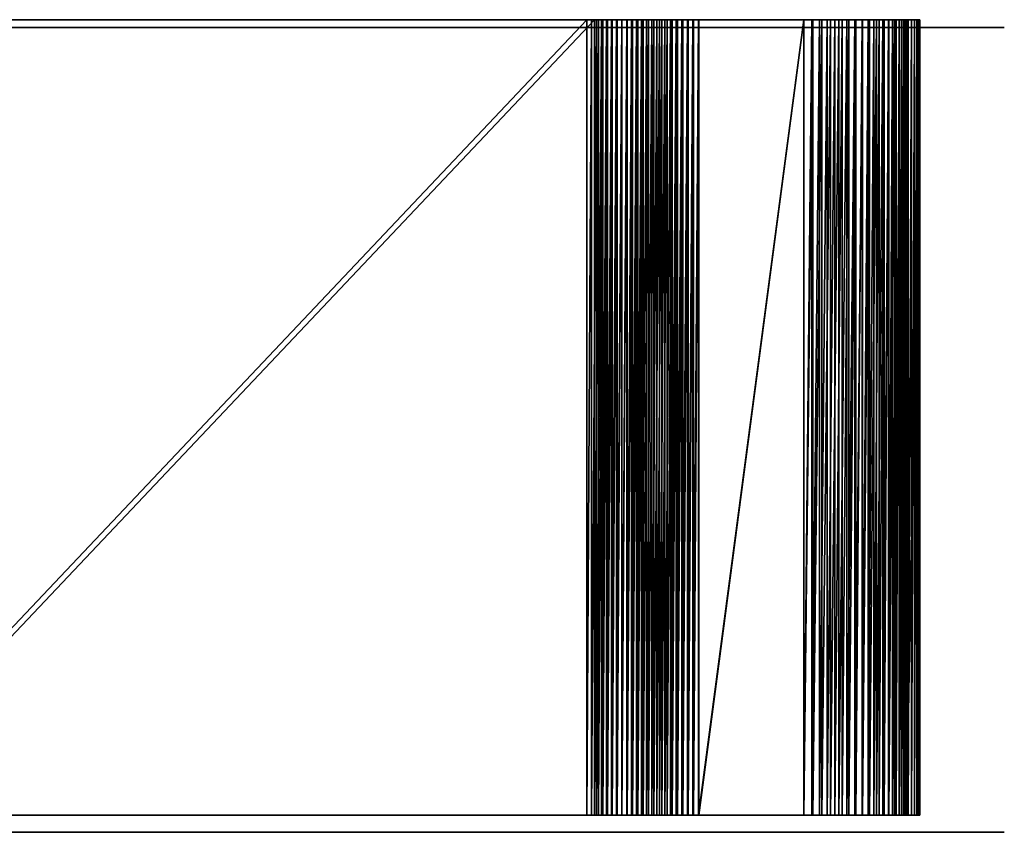
# Model space of a CAD drawing. Units: millimetres. Extents: x -8207 to 1985, y -666 to 583.
# Drawn here: x 1242 to 1985, y -334 to 279 of the extents above; entities that cross this region are included whole.
import ezdxf

# ---------------------------------------------------------------- set-up
doc = ezdxf.new("R2010")
doc.units = ezdxf.units.MM
doc.layers.get('0').update_dxf_attribs({"true_color": 0xdcdcdc})

# ---------------------------------------------------------------- blocks, each defined once
blk = doc.blocks.new('Line252')
at = {"color": 0}
blk.add_lwpolyline([(650.08, 395.72), (455.88, 395.72), (448.41, 395.56), (440.97, 395.09), (433.58, 394.32), (426.25, 393.23), (418.98, 391.85), (411.78, 390.16), (404.66, 388.18), (397.64, 385.91), (390.71, 383.34), (383.9, 380.49), (377.2, 377.36), (370.63, 373.95), (364.2, 370.26), (357.91, 366.29), (351.78, 362.06), (345.82, 357.56), (-228.1, -94.83), (-232.13, -97.87), (-236.26, -100.72), (-240.51, -103.4), (-244.85, -105.89), (-249.28, -108.2), (-253.8, -110.31), (-258.4, -112.23), (-263.08, -113.96), (-267.82, -115.5), (-272.62, -116.84), (-277.48, -117.97), (-282.39, -118.91), (-287.34, -119.64), (-292.33, -120.17), (-297.35, -120.48), (-302.39, -120.59), (-348.63, -120.59), (-351.49, -120.66), (-354.41, -120.86), (-357.38, -121.2), (-360.39, -121.67), (-363.46, -122.26), (-366.57, -122.98), (-372.91, -124.78), (-379.38, -127.04), (-385.96, -129.74), (-392.62, -132.86), (-399.34, -136.36), (-406.09, -140.23), (-412.85, -144.44), (-426.27, -153.8), (-439.4, -164.25), (-452.03, -175.59), (-463.95, -187.64), (-474.96, -200.21), (-484.85, -213.1), (-489.3, -219.61), (-493.4, -226.14), (-497.11, -232.65), (-500.42, -239.12), (-503.28, -245.53), (-505.68, -251.86), (-507.6, -258.09), (-508.36, -261.15), (-509, -264.18), (-509.49, -267.17), (-509.85, -270.11), (-510.07, -273.02), (-510.15, -275.87), (-510.15, -298.99), (-377.92, -275.26), (-377.92, -274.84), (-377.86, -272.73), (-377.7, -270.64), (-377.44, -268.58), (-377.08, -266.55), (-376.62, -264.56), (-376.06, -262.6), (-375.41, -260.69), (-374.67, -258.82), (-373.85, -256.99), (-372.94, -255.22), (-371.95, -253.49), (-370.87, -251.82), (-369.72, -250.2), (-368.5, -248.65), (-367.21, -247.15), (-365.84, -245.72), (-364.41, -244.36), (-362.91, -243.06), (-361.36, -241.84), (-359.74, -240.69), (-358.07, -239.62), (-356.35, -238.62), (-354.57, -237.71), (-352.75, -236.89), (-350.88, -236.15), (-348.96, -235.5), (-347.01, -234.95), (-345.02, -234.49), (-342.99, -234.12), (-340.93, -233.86), (-338.84, -233.7), (-336.72, -233.65), (-242.29, -233.65), (-237.25, -233.54), (-232.23, -233.22), (-227.25, -232.69), (-222.3, -231.95), (-217.4, -231.01), (-212.55, -229.86), (-207.75, -228.51), (-203.02, -226.96), (-198.36, -225.21), (-193.77, -223.27), (-189.26, -221.14), (-184.84, -218.81), (-180.52, -216.3), (-176.3, -213.6), (-172.18, -210.72), (-168.18, -207.65), (390.79, 239.52), (396.72, 244.06), (402.82, 248.34), (409.07, 252.33), (415.48, 256.06), (422.03, 259.5), (428.7, 262.66), (435.5, 265.54), (442.41, 268.13), (449.42, 270.42), (456.52, 272.42), (463.71, 274.12), (470.97, 275.52), (478.3, 276.62), (485.68, 277.4), (493.11, 277.88), (500.58, 278.03), (650.08, 278.03)], close=True, dxfattribs=at)

msp = doc.modelspace()

# ---------------------------------------------------------------- block references
at = {"color": 16, "true_color": 0x870606, "extrusion": (3.25841e-07, 1, 0), "rotation": 359.9999982924527}
for p in [(-1474.44, 281.91, 273.37), (-1474.44, 281.91, -333.54)]:
    msp.add_blockref('Line252', p, dxfattribs=at)

# ---------------------------------------------------------------- meshes
at = {"color": 18, "true_color": 0x000000}
mesh = msp.add_polyface(dxfattribs=at)
corners = [(1079.44, -320.74, 585.16), (1084.3, -320.74, 583.01), (1084.3, 279.26, 583.01), (1089.1, -320.74, 580.72), (1089.1, 279.26, 580.72), (1093.84, -320.74, 578.3), (1093.84, 279.26, 578.3), (1098.53, -320.74, 575.75), (1098.53, 279.26, 575.75), (1103.15, -320.74, 573.07), (1103.15, 279.26, 573.07), (1108.09, -320.74, 570.01), (1108.09, 279.26, 570.01), (1675.38, -320.74, 118.12), (1675.38, 279.26, 118.12), (1678.39, -320.74, 116.28), (1678.39, 279.26, 116.28), (1084.68, 279.26, 571.75), (1084.68, -320.74, 571.75), (1080.12, -320.74, 573.92), (1089.18, 279.26, 569.46), (1089.18, -320.74, 569.46), (1093.63, 279.26, 567.04), (1093.63, -320.74, 567.04), (1098.01, 279.26, 564.49), (1098.01, -320.74, 564.49), (1102.34, 279.26, 561.83), (1102.34, -320.74, 561.83), (1669.63, 279.26, 109.94), (1669.62, -320.74, 109.94), (1673.26, 279.26, 107.7), (1673.26, -320.74, 107.7), (1676.94, 279.26, 105.56), (1676.94, -320.74, 105.56), (1680.68, 279.26, 103.53), (1680.68, -320.74, 103.53), (1681.84, -320.74, 114.28)]
mesh.append_faces([[corners[k] for k in face] for face in [(0, 1, 2), (1, 3, 4), (3, 5, 6), (5, 7, 8), (7, 9, 10), (9, 11, 12), (11, 13, 14), (13, 15, 16), (17, 18, 19), (20, 21, 18), (22, 23, 21), (24, 25, 23), (26, 27, 25), (28, 29, 27), (30, 31, 29), (32, 33, 31), (34, 35, 33), (3, 1, 19), (19, 18, 3), (5, 3, 18), (18, 21, 5), (7, 5, 21), (21, 23, 7), (9, 7, 23), (23, 25, 9), (11, 9, 25), (25, 27, 11), (13, 11, 27), (27, 29, 13), (15, 13, 29), (29, 31, 15), (36, 15, 31), (31, 33, 36)]], dxfattribs={"vtx2": -1, "color": 18})
mesh = msp.add_polyface(dxfattribs=at)
corners = [(1079.44, -320.74, 585.16), (1084.3, 279.26, 583.01), (1079.44, 279.26, 585.16), (1084.3, -320.74, 583.01), (1089.1, 279.26, 580.72), (1089.1, -320.74, 580.72), (1093.84, 279.26, 578.3), (1093.84, -320.74, 578.3), (1098.53, 279.26, 575.75), (1098.53, -320.74, 575.75), (1103.15, 279.26, 573.07), (1103.15, -320.74, 573.07), (1108.09, 279.26, 570.01), (1108.09, -320.74, 570.01), (1675.38, 279.26, 118.12), (1675.38, -320.74, 118.12), (1678.39, 279.26, 116.28), (1080.12, 279.26, 573.92), (1084.68, 279.26, 571.75), (1080.12, -320.74, 573.92), (1089.18, 279.26, 569.46), (1084.68, -320.74, 571.75), (1093.63, 279.26, 567.04), (1089.18, -320.74, 569.46), (1098.01, 279.26, 564.49), (1093.63, -320.74, 567.04), (1102.34, 279.26, 561.83), (1098.01, -320.74, 564.49), (1669.63, 279.26, 109.94), (1102.34, -320.74, 561.83), (1673.26, 279.26, 107.7), (1669.62, -320.74, 109.94), (1676.94, 279.26, 105.56), (1673.26, -320.74, 107.7), (1680.68, 279.26, 103.53), (1676.94, -320.74, 105.56), (1681.84, 279.26, 114.28)]
mesh.append_faces([[corners[k] for k in face] for face in [(0, 1, 2), (3, 4, 1), (5, 6, 4), (7, 8, 6), (9, 10, 8), (11, 12, 10), (13, 14, 12), (15, 16, 14)]], dxfattribs={"vtx0": -1, "color": 18})
mesh.append_faces([[corners[k] for k in face] for face in [(17, 18, 19), (18, 20, 21), (20, 22, 23), (22, 24, 25), (24, 26, 27), (26, 28, 29), (28, 30, 31), (30, 32, 33), (32, 34, 35)]], dxfattribs={"vtx1": -1, "color": 18})
mesh.append_faces([[corners[k] for k in face] for face in [(2, 1, 17), (1, 4, 18), (18, 17, 1), (4, 6, 20), (20, 18, 4), (6, 8, 22), (22, 20, 6), (8, 10, 24), (24, 22, 8), (10, 12, 26), (26, 24, 10), (12, 14, 28), (28, 26, 12), (14, 16, 30), (30, 28, 14), (16, 36, 32), (32, 30, 16)]], dxfattribs={"vtx2": -1, "color": 18})
mesh = msp.add_polyface(dxfattribs=at)
corners = [(1678.39, -320.74, 116.28), (1681.84, -320.74, 114.28), (1681.84, 279.26, 114.28), (1685.34, -320.74, 112.38), (1685.34, 279.26, 112.38), (1688.88, -320.74, 110.57), (1688.88, 279.26, 110.57), (1692.47, -320.74, 108.86), (1692.47, 279.26, 108.86), (1696.09, -320.74, 107.25), (1696.09, 279.26, 107.25), (1699.76, -320.74, 105.74), (1699.76, 279.26, 105.74), (1703.46, -320.74, 104.33), (1703.46, 279.26, 104.33), (1707.2, -320.74, 103.03), (1707.2, 279.26, 103.03), (1710.97, -320.74, 101.82), (1710.97, 279.26, 101.82), (1684.46, 279.26, 101.6), (1684.46, -320.74, 101.6), (1680.68, -320.74, 103.53), (1688.29, 279.26, 99.78), (1688.29, -320.74, 99.78), (1692.16, 279.26, 98.06), (1692.16, -320.74, 98.06), (1696.08, 279.26, 96.45), (1696.08, -320.74, 96.45), (1700.03, 279.26, 94.94), (1700.03, -320.74, 94.94), (1704.02, 279.26, 93.54), (1704.02, -320.74, 93.54), (1708.05, 279.26, 92.25), (1708.05, -320.74, 92.25), (1712.11, 279.26, 91.07), (1712.11, -320.74, 91.07), (1676.94, -320.74, 105.56), (1714.77, -320.74, 100.71)]
mesh.append_faces([[corners[k] for k in face] for face in [(0, 1, 2), (1, 3, 4), (3, 5, 6), (5, 7, 8), (7, 9, 10), (9, 11, 12), (11, 13, 14), (13, 15, 16), (15, 17, 18), (19, 20, 21), (22, 23, 20), (24, 25, 23), (26, 27, 25), (28, 29, 27), (30, 31, 29), (32, 33, 31), (34, 35, 33), (3, 1, 36), (36, 21, 3), (5, 3, 21), (21, 20, 5), (7, 5, 20), (20, 23, 7), (9, 7, 23), (23, 25, 9), (11, 9, 25), (25, 27, 11), (13, 11, 27), (27, 29, 13), (15, 13, 29), (29, 31, 15), (17, 15, 31), (31, 33, 17), (37, 17, 33)]], dxfattribs={"vtx2": -1, "color": 18})
mesh = msp.add_polyface(dxfattribs=at)
corners = [(1678.39, -320.74, 116.28), (1681.84, 279.26, 114.28), (1678.39, 279.26, 116.28), (1681.84, -320.74, 114.28), (1685.34, 279.26, 112.38), (1685.34, -320.74, 112.38), (1688.88, 279.26, 110.57), (1688.88, -320.74, 110.57), (1692.47, 279.26, 108.86), (1692.47, -320.74, 108.86), (1696.09, 279.26, 107.25), (1696.09, -320.74, 107.25), (1699.76, 279.26, 105.74), (1699.76, -320.74, 105.74), (1703.46, 279.26, 104.33), (1703.46, -320.74, 104.33), (1707.2, 279.26, 103.03), (1707.2, -320.74, 103.03), (1710.97, 279.26, 101.82), (1680.68, 279.26, 103.53), (1684.46, 279.26, 101.6), (1680.68, -320.74, 103.53), (1688.29, 279.26, 99.78), (1684.46, -320.74, 101.6), (1692.16, 279.26, 98.06), (1688.29, -320.74, 99.78), (1696.08, 279.26, 96.45), (1692.16, -320.74, 98.06), (1700.03, 279.26, 94.94), (1696.08, -320.74, 96.45), (1704.02, 279.26, 93.54), (1700.03, -320.74, 94.94), (1708.05, 279.26, 92.25), (1704.02, -320.74, 93.54), (1712.11, 279.26, 91.07), (1708.05, -320.74, 92.25), (1676.94, 279.26, 105.56)]
mesh.append_faces([[corners[k] for k in face] for face in [(0, 1, 2), (3, 4, 1), (5, 6, 4), (7, 8, 6), (9, 10, 8), (11, 12, 10), (13, 14, 12), (15, 16, 14), (17, 18, 16)]], dxfattribs={"vtx0": -1, "color": 18})
mesh.append_faces([[corners[k] for k in face] for face in [(19, 20, 21), (20, 22, 23), (22, 24, 25), (24, 26, 27), (26, 28, 29), (28, 30, 31), (30, 32, 33), (32, 34, 35)]], dxfattribs={"vtx1": -1, "color": 18})
mesh.append_faces([[corners[k] for k in face] for face in [(1, 4, 19), (19, 36, 1), (4, 6, 20), (20, 19, 4), (6, 8, 22), (22, 20, 6), (8, 10, 24), (24, 22, 8), (10, 12, 26), (26, 24, 10), (12, 14, 28), (28, 26, 12), (14, 16, 30), (30, 28, 14), (16, 18, 32), (32, 30, 16), (34, 32, 18)]], dxfattribs={"vtx2": -1, "color": 18})
mesh = msp.add_polyface(dxfattribs=at)
corners = [(1710.97, -320.74, 101.82), (1714.77, -320.74, 100.71), (1714.77, 279.26, 100.71), (1718.6, -320.74, 99.71), (1718.6, 279.26, 99.71), (1722.46, -320.74, 98.81), (1722.46, 279.26, 98.81), (1726.34, -320.74, 98.01), (1726.34, 279.26, 98.01), (1730.25, -320.74, 97.32), (1730.25, 279.26, 97.32), (1734.17, -320.74, 96.73), (1734.17, 279.26, 96.73), (1738.11, -320.74, 96.25), (1738.11, 279.26, 96.25), (1742.07, -320.74, 95.87), (1742.07, 279.26, 95.87), (1746.05, -320.74, 95.6), (1746.05, 279.26, 95.6), (1750.03, -320.74, 95.44), (1750.03, 279.26, 95.44), (1754.09, -320.74, 95.39), (1754.09, 279.26, 95.39), (1833.47, -320.74, 95.39), (1833.47, 279.26, 95.39), (1840.11, -320.74, 95.12), (1840.11, 279.26, 95.12), (1846.82, -320.74, 94.34), (1846.82, 279.26, 94.34), (1853.36, -320.74, 93.07), (1853.36, 279.26, 93.07), (1859.73, -320.74, 91.32), (1859.73, 279.26, 91.32), (1865.89, -320.74, 89.11), (1865.89, 279.26, 89.11), (1716.2, 279.26, 90), (1716.2, -320.74, 90), (1712.11, -320.74, 91.07), (1720.32, 279.26, 89.04), (1720.32, -320.74, 89.04), (1724.46, 279.26, 88.19), (1724.46, -320.74, 88.19), (1728.63, 279.26, 87.45), (1728.63, -320.74, 87.45), (1732.82, 279.26, 86.82), (1732.82, -320.74, 86.82), (1737.03, 279.26, 86.31), (1737.03, -320.74, 86.31), (1741.26, 279.26, 85.91), (1741.26, -320.74, 85.91), (1745.5, 279.26, 85.62), (1745.5, -320.74, 85.62), (1749.76, 279.26, 85.44), (1749.76, -320.74, 85.44), (1754.03, 279.26, 85.39), (1754.03, -320.74, 85.39), (1833.28, 279.26, 85.39), (1833.28, -320.74, 85.39), (1839.34, 279.26, 85.15), (1839.34, -320.74, 85.15), (1845.28, 279.26, 84.46), (1845.28, -320.74, 84.46), (1851.08, 279.26, 83.33), (1851.08, -320.74, 83.33), (1856.71, 279.26, 81.78), (1856.71, -320.74, 81.78), (1862.17, 279.26, 79.83), (1862.16, -320.74, 79.83), (1867.42, 279.26, 77.48), (1867.42, -320.74, 77.48)]
mesh.append_faces([[corners[k] for k in face] for face in [(0, 1, 2), (1, 3, 4), (3, 5, 6), (5, 7, 8), (7, 9, 10), (9, 11, 12), (11, 13, 14), (13, 15, 16), (15, 17, 18), (17, 19, 20), (19, 21, 22), (21, 23, 24), (23, 25, 26), (25, 27, 28), (27, 29, 30), (29, 31, 32), (31, 33, 34), (35, 36, 37), (38, 39, 36), (40, 41, 39), (42, 43, 41), (44, 45, 43), (46, 47, 45), (48, 49, 47), (50, 51, 49), (52, 53, 51), (54, 55, 53), (56, 57, 55), (58, 59, 57), (60, 61, 59), (62, 63, 61), (64, 65, 63), (66, 67, 65), (68, 69, 67)]], dxfattribs={"vtx2": -1, "color": 18})
mesh = msp.add_polyface(dxfattribs=at)
corners = [(1710.97, -320.74, 101.82), (1714.77, 279.26, 100.71), (1710.97, 279.26, 101.82), (1714.77, -320.74, 100.71), (1718.6, 279.26, 99.71), (1718.6, -320.74, 99.71), (1722.46, 279.26, 98.81), (1722.46, -320.74, 98.81), (1726.34, 279.26, 98.01), (1726.34, -320.74, 98.01), (1730.25, 279.26, 97.32), (1730.25, -320.74, 97.32), (1734.17, 279.26, 96.73), (1734.17, -320.74, 96.73), (1738.11, 279.26, 96.25), (1738.11, -320.74, 96.25), (1742.07, 279.26, 95.87), (1742.07, -320.74, 95.87), (1746.05, 279.26, 95.6), (1746.05, -320.74, 95.6), (1750.03, 279.26, 95.44), (1750.03, -320.74, 95.44), (1754.09, 279.26, 95.39), (1754.09, -320.74, 95.39), (1833.47, 279.26, 95.39), (1833.47, -320.74, 95.39), (1840.11, 279.26, 95.12), (1840.11, -320.74, 95.12), (1846.82, 279.26, 94.34), (1846.82, -320.74, 94.34), (1853.36, 279.26, 93.07), (1853.36, -320.74, 93.07), (1859.73, 279.26, 91.32), (1859.73, -320.74, 91.32), (1865.89, 279.26, 89.11), (1712.11, 279.26, 91.07), (1716.2, 279.26, 90), (1712.11, -320.74, 91.07), (1720.32, 279.26, 89.04), (1716.2, -320.74, 90), (1724.46, 279.26, 88.19), (1720.32, -320.74, 89.04), (1728.63, 279.26, 87.45), (1732.82, 279.26, 86.82), (1728.63, -320.74, 87.45), (1737.03, 279.26, 86.31), (1732.82, -320.74, 86.82), (1741.26, 279.26, 85.91), (1737.03, -320.74, 86.31), (1745.5, 279.26, 85.62), (1741.26, -320.74, 85.91), (1749.76, 279.26, 85.44), (1745.5, -320.74, 85.62), (1754.03, 279.26, 85.39), (1749.76, -320.74, 85.44), (1833.28, 279.26, 85.39), (1754.03, -320.74, 85.39), (1839.34, 279.26, 85.15), (1833.28, -320.74, 85.39), (1845.28, 279.26, 84.46), (1839.34, -320.74, 85.15), (1851.08, 279.26, 83.33), (1845.28, -320.74, 84.46), (1856.71, 279.26, 81.78), (1851.08, -320.74, 83.33), (1862.17, 279.26, 79.83), (1856.71, -320.74, 81.78), (1867.42, 279.26, 77.48), (1862.16, -320.74, 79.83)]
mesh.append_faces([[corners[k] for k in face] for face in [(0, 1, 2), (3, 4, 1), (5, 6, 4), (7, 8, 6), (9, 10, 8), (11, 12, 10), (13, 14, 12), (15, 16, 14), (17, 18, 16), (19, 20, 18), (21, 22, 20), (23, 24, 22), (25, 26, 24), (27, 28, 26), (29, 30, 28), (31, 32, 30), (33, 34, 32)]], dxfattribs={"vtx0": -1, "color": 18})
mesh.append_faces([[corners[k] for k in face] for face in [(35, 36, 37), (36, 38, 39), (38, 40, 41), (42, 43, 44), (43, 45, 46), (45, 47, 48), (47, 49, 50), (49, 51, 52), (51, 53, 54), (53, 55, 56), (55, 57, 58), (57, 59, 60), (59, 61, 62), (61, 63, 64), (63, 65, 66), (65, 67, 68)]], dxfattribs={"vtx1": -1, "color": 18})
mesh = msp.add_polyface(dxfattribs=at)
corners = [(1724.46, 279.26, 88.19), (1728.63, 279.26, 87.45), (1724.46, -320.74, 88.19), (1710.97, 279.26, 101.82), (1714.77, 279.26, 100.71), (1712.11, 279.26, 91.07), (1718.6, 279.26, 99.71), (1716.2, 279.26, 90), (1722.46, 279.26, 98.81), (1720.32, 279.26, 89.04), (1726.34, 279.26, 98.01), (1730.25, 279.26, 97.32), (1734.17, 279.26, 96.73), (1732.82, 279.26, 86.82), (1738.11, 279.26, 96.25), (1737.03, 279.26, 86.31), (1742.07, 279.26, 95.87), (1741.26, 279.26, 85.91), (1746.05, 279.26, 95.6), (1745.5, 279.26, 85.62), (1750.03, 279.26, 95.44), (1749.76, 279.26, 85.44), (1754.09, 279.26, 95.39), (1754.03, 279.26, 85.39), (1833.47, 279.26, 95.39), (1833.28, 279.26, 85.39), (1840.11, 279.26, 95.12), (1839.34, 279.26, 85.15), (1846.82, 279.26, 94.34), (1845.28, 279.26, 84.46), (1853.36, 279.26, 93.07), (1851.08, 279.26, 83.33), (1859.73, 279.26, 91.32), (1856.71, 279.26, 81.78), (1865.89, 279.26, 89.11), (1862.17, 279.26, 79.83)]
mesh.append_faces([[corners[k] for k in face] for face in [(0, 1, 2)]], dxfattribs={"vtx1": -1, "color": 18})
mesh.append_faces([[corners[k] for k in face] for face in [(3, 4, 5), (4, 6, 7), (7, 5, 4), (6, 8, 9), (9, 7, 6), (8, 10, 0), (0, 9, 8), (10, 11, 1), (1, 0, 10), (11, 12, 13), (13, 1, 11), (12, 14, 15), (15, 13, 12), (14, 16, 17), (17, 15, 14), (16, 18, 19), (19, 17, 16), (18, 20, 21), (21, 19, 18), (20, 22, 23), (23, 21, 20), (22, 24, 25), (25, 23, 22), (24, 26, 27), (27, 25, 24), (26, 28, 29), (29, 27, 26), (28, 30, 31), (31, 29, 28), (30, 32, 33), (33, 31, 30), (32, 34, 35), (35, 33, 32)]], dxfattribs={"vtx2": -1, "color": 18})
mesh = msp.add_polyface(dxfattribs=at)
corners = [(1865.89, 279.26, 89.11), (1871.83, 279.26, 86.46), (1867.42, 279.26, 77.48), (1862.17, 279.26, 79.83), (1877.52, 279.26, 83.4), (1872.47, 279.26, 74.77), (1882.96, 279.26, 79.94), (1877.28, 279.26, 71.71), (1888.11, 279.26, 76.11), (1881.85, 279.26, 68.31), (1892.96, 279.26, 71.92), (1886.15, 279.26, 64.59), (1897.49, 279.26, 67.38), (1890.16, 279.26, 60.58), (1901.68, 279.26, 62.54), (1893.88, 279.26, 56.28), (1905.51, 279.26, 57.38), (1897.28, 279.26, 51.71), (1908.97, 279.26, 51.95), (1900.34, 279.26, 46.9), (1912.03, 279.26, 46.26), (1903.06, 279.26, 41.85), (1914.68, 279.26, 40.32), (1905.4, 279.26, 36.59), (1916.89, 279.26, 34.16), (1907.35, 279.26, 31.14), (1918.64, 279.26, 27.79), (1908.91, 279.26, 25.51), (1919.92, 279.26, 21.25), (1910.03, 279.26, 19.71), (1920.7, 279.26, 14.54), (1910.73, 279.26, 13.77), (1920.96, 279.26, 7.9), (1910.96, 279.26, 7.71), (1920.96, 279.26, 6.92), (1910.96, 279.26, 6.92)]
mesh.append_faces([[corners[k] for k in face] for face in [(0, 1, 2), (2, 3, 0), (1, 4, 5), (5, 2, 1), (4, 6, 7), (7, 5, 4), (6, 8, 9), (9, 7, 6), (8, 10, 11), (11, 9, 8), (10, 12, 13), (13, 11, 10), (12, 14, 15), (15, 13, 12), (14, 16, 17), (17, 15, 14), (16, 18, 19), (19, 17, 16), (18, 20, 21), (21, 19, 18), (20, 22, 23), (23, 21, 20), (22, 24, 25), (25, 23, 22), (24, 26, 27), (27, 25, 24), (26, 28, 29), (29, 27, 26), (28, 30, 31), (31, 29, 28), (30, 32, 33), (33, 31, 30), (32, 34, 35), (35, 33, 32)]], dxfattribs={"vtx2": -1, "color": 18})
mesh = msp.add_polyface(dxfattribs=at)
corners = [(1865.89, -320.74, 89.11), (1871.83, -320.74, 86.46), (1871.83, 279.26, 86.46), (1877.52, -320.74, 83.4), (1877.52, 279.26, 83.4), (1882.96, -320.74, 79.94), (1882.96, 279.26, 79.94), (1888.11, -320.74, 76.11), (1888.11, 279.26, 76.11), (1892.96, -320.74, 71.92), (1892.96, 279.26, 71.92), (1897.49, -320.74, 67.39), (1897.49, 279.26, 67.38), (1901.68, -320.74, 62.54), (1901.68, 279.26, 62.54), (1905.51, -320.74, 57.38), (1905.51, 279.26, 57.38), (1908.97, -320.74, 51.95), (1908.97, 279.26, 51.95), (1912.03, -320.74, 46.26), (1912.03, 279.26, 46.26), (1914.68, -320.74, 40.32), (1914.68, 279.26, 40.32), (1916.89, -320.74, 34.16), (1916.89, 279.26, 34.16), (1918.64, -320.74, 27.79), (1918.64, 279.26, 27.79), (1919.92, -320.74, 21.25), (1919.92, 279.26, 21.25), (1920.7, -320.74, 14.54), (1920.7, 279.26, 14.54), (1920.96, -320.74, 7.9), (1920.96, 279.26, 7.9), (1920.96, -320.74, 6.92), (1920.96, 279.26, 6.92), (1872.47, 279.26, 74.77), (1872.47, -320.74, 74.77), (1867.42, -320.74, 77.48), (1877.28, 279.26, 71.71), (1877.28, -320.74, 71.71), (1881.85, 279.26, 68.31), (1881.85, -320.74, 68.31), (1886.15, 279.26, 64.59), (1886.15, -320.74, 64.59), (1890.16, 279.26, 60.58), (1890.16, -320.74, 60.58), (1893.88, 279.26, 56.28), (1893.88, -320.74, 56.28), (1897.28, 279.26, 51.71), (1897.28, -320.74, 51.71), (1900.34, 279.26, 46.9), (1900.34, -320.74, 46.9), (1903.06, 279.26, 41.85), (1903.06, -320.74, 41.85), (1905.4, 279.26, 36.59), (1905.4, -320.74, 36.59), (1907.35, 279.26, 31.14), (1907.35, -320.74, 31.14), (1908.91, 279.26, 25.51), (1908.91, -320.74, 25.51), (1910.03, 279.26, 19.71), (1910.03, -320.74, 19.71), (1910.73, 279.26, 13.77), (1910.73, -320.74, 13.77), (1910.96, 279.26, 7.71), (1910.96, -320.74, 7.71), (1910.96, 279.26, 6.92), (1910.96, -320.74, 6.92)]
mesh.append_faces([[corners[k] for k in face] for face in [(0, 1, 2), (1, 3, 4), (3, 5, 6), (5, 7, 8), (7, 9, 10), (9, 11, 12), (11, 13, 14), (13, 15, 16), (15, 17, 18), (17, 19, 20), (19, 21, 22), (21, 23, 24), (23, 25, 26), (25, 27, 28), (27, 29, 30), (29, 31, 32), (31, 33, 34), (35, 36, 37), (38, 39, 36), (40, 41, 39), (42, 43, 41), (44, 45, 43), (46, 47, 45), (48, 49, 47), (50, 51, 49), (52, 53, 51), (54, 55, 53), (56, 57, 55), (58, 59, 57), (60, 61, 59), (62, 63, 61), (64, 65, 63), (66, 67, 65), (34, 33, 67)]], dxfattribs={"vtx2": -1, "color": 18})
mesh = msp.add_polyface(dxfattribs=at)
corners = [(1865.89, -320.74, 89.11), (1871.83, 279.26, 86.46), (1865.89, 279.26, 89.11), (1871.83, -320.74, 86.46), (1877.52, 279.26, 83.4), (1877.52, -320.74, 83.4), (1882.96, 279.26, 79.94), (1882.96, -320.74, 79.94), (1888.11, 279.26, 76.11), (1888.11, -320.74, 76.11), (1892.96, 279.26, 71.92), (1892.96, -320.74, 71.92), (1897.49, 279.26, 67.38), (1897.49, -320.74, 67.39), (1901.68, 279.26, 62.54), (1901.68, -320.74, 62.54), (1905.51, 279.26, 57.38), (1905.51, -320.74, 57.38), (1908.97, 279.26, 51.95), (1908.97, -320.74, 51.95), (1912.03, 279.26, 46.26), (1912.03, -320.74, 46.26), (1914.68, 279.26, 40.32), (1914.68, -320.74, 40.32), (1916.89, 279.26, 34.16), (1916.89, -320.74, 34.16), (1918.64, 279.26, 27.79), (1918.64, -320.74, 27.79), (1919.92, 279.26, 21.25), (1919.92, -320.74, 21.25), (1920.7, 279.26, 14.54), (1920.7, -320.74, 14.54), (1920.96, 279.26, 7.9), (1920.96, -320.74, 7.9), (1920.96, 279.26, 6.92), (1867.42, 279.26, 77.48), (1872.47, 279.26, 74.77), (1867.42, -320.74, 77.48), (1877.28, 279.26, 71.71), (1872.47, -320.74, 74.77), (1881.85, 279.26, 68.31), (1877.28, -320.74, 71.71), (1886.15, 279.26, 64.59), (1881.85, -320.74, 68.31), (1890.16, 279.26, 60.58), (1886.15, -320.74, 64.59), (1893.88, 279.26, 56.28), (1890.16, -320.74, 60.58), (1897.28, 279.26, 51.71), (1893.88, -320.74, 56.28), (1900.34, 279.26, 46.9), (1897.28, -320.74, 51.71), (1903.06, 279.26, 41.85), (1900.34, -320.74, 46.9), (1905.4, 279.26, 36.59), (1903.06, -320.74, 41.85), (1907.35, 279.26, 31.14), (1905.4, -320.74, 36.59), (1908.91, 279.26, 25.51), (1907.35, -320.74, 31.14), (1910.03, 279.26, 19.71), (1908.91, -320.74, 25.51), (1910.73, 279.26, 13.77), (1910.03, -320.74, 19.71), (1910.96, 279.26, 7.71), (1910.73, -320.74, 13.77), (1910.96, 279.26, 6.92), (1910.96, -320.74, 7.71), (1910.96, -320.74, 6.92)]
mesh.append_faces([[corners[k] for k in face] for face in [(0, 1, 2), (3, 4, 1), (5, 6, 4), (7, 8, 6), (9, 10, 8), (11, 12, 10), (13, 14, 12), (15, 16, 14), (17, 18, 16), (19, 20, 18), (21, 22, 20), (23, 24, 22), (25, 26, 24), (27, 28, 26), (29, 30, 28), (31, 32, 30), (33, 34, 32)]], dxfattribs={"vtx0": -1, "color": 18})
mesh.append_faces([[corners[k] for k in face] for face in [(35, 36, 37), (36, 38, 39), (38, 40, 41), (40, 42, 43), (42, 44, 45), (44, 46, 47), (46, 48, 49), (48, 50, 51), (50, 52, 53), (52, 54, 55), (54, 56, 57), (56, 58, 59), (58, 60, 61), (60, 62, 63), (62, 64, 65), (64, 66, 67)]], dxfattribs={"vtx1": -1, "color": 18})
mesh.append_faces([[corners[k] for k in face] for face in [(68, 66, 34)]], dxfattribs={"vtx2": -1, "color": 18})
mesh = msp.add_polyface(dxfattribs=at)
corners = [(1708.05, -320.74, 92.25), (1712.11, -320.74, 91.07), (1714.77, -320.74, 100.71), (1718.6, -320.74, 99.71), (1716.2, -320.74, 90), (1722.46, -320.74, 98.81), (1720.32, -320.74, 89.04), (1726.34, -320.74, 98.01), (1724.46, -320.74, 88.19), (1730.25, -320.74, 97.32), (1728.63, -320.74, 87.45), (1734.17, -320.74, 96.73), (1732.82, -320.74, 86.82), (1738.11, -320.74, 96.25), (1737.03, -320.74, 86.31), (1742.07, -320.74, 95.87), (1741.26, -320.74, 85.91), (1746.05, -320.74, 95.6), (1745.5, -320.74, 85.62), (1750.03, -320.74, 95.44), (1749.76, -320.74, 85.44), (1754.09, -320.74, 95.39), (1754.03, -320.74, 85.39), (1833.47, -320.74, 95.39), (1833.28, -320.74, 85.39), (1840.11, -320.74, 95.12), (1839.34, -320.74, 85.15), (1846.82, -320.74, 94.34), (1845.28, -320.74, 84.46), (1853.36, -320.74, 93.07), (1851.08, -320.74, 83.33), (1859.73, -320.74, 91.32), (1856.71, -320.74, 81.78), (1865.89, -320.74, 89.11), (1862.16, -320.74, 79.83)]
mesh.append_faces([[corners[k] for k in face] for face in [(0, 1, 2), (3, 2, 1), (1, 4, 3), (5, 3, 4), (4, 6, 5), (7, 5, 6), (6, 8, 7), (9, 7, 8), (8, 10, 9), (11, 9, 10), (10, 12, 11), (13, 11, 12), (12, 14, 13), (15, 13, 14), (14, 16, 15), (17, 15, 16), (16, 18, 17), (19, 17, 18), (18, 20, 19), (21, 19, 20), (20, 22, 21), (23, 21, 22), (22, 24, 23), (25, 23, 24), (24, 26, 25), (27, 25, 26), (26, 28, 27), (29, 27, 28), (28, 30, 29), (31, 29, 30), (30, 32, 31), (33, 31, 32), (32, 34, 33)]], dxfattribs={"vtx2": -1, "color": 18})
mesh = msp.add_polyface(dxfattribs=at)
corners = [(1871.83, -320.74, 86.46), (1865.89, -320.74, 89.11), (1862.16, -320.74, 79.83), (1867.42, -320.74, 77.48), (1877.52, -320.74, 83.4), (1872.47, -320.74, 74.77), (1882.96, -320.74, 79.94), (1877.28, -320.74, 71.71), (1888.11, -320.74, 76.11), (1881.85, -320.74, 68.31), (1892.96, -320.74, 71.92), (1886.15, -320.74, 64.59), (1897.49, -320.74, 67.39), (1890.16, -320.74, 60.58), (1901.68, -320.74, 62.54), (1893.88, -320.74, 56.28), (1905.51, -320.74, 57.38), (1897.28, -320.74, 51.71), (1908.97, -320.74, 51.95), (1900.34, -320.74, 46.9), (1912.03, -320.74, 46.26), (1903.06, -320.74, 41.85), (1914.68, -320.74, 40.32), (1905.4, -320.74, 36.59), (1916.89, -320.74, 34.16), (1907.35, -320.74, 31.14), (1918.64, -320.74, 27.79), (1908.91, -320.74, 25.51), (1919.92, -320.74, 21.25), (1910.03, -320.74, 19.71), (1920.7, -320.74, 14.54), (1910.73, -320.74, 13.77), (1920.96, -320.74, 7.9), (1910.96, -320.74, 7.71), (1920.96, -320.74, 6.92), (1910.96, -320.74, 6.92)]
mesh.append_faces([[corners[k] for k in face] for face in [(0, 1, 2), (2, 3, 0), (4, 0, 3), (3, 5, 4), (6, 4, 5), (5, 7, 6), (8, 6, 7), (7, 9, 8), (10, 8, 9), (9, 11, 10), (12, 10, 11), (11, 13, 12), (14, 12, 13), (13, 15, 14), (16, 14, 15), (15, 17, 16), (18, 16, 17), (17, 19, 18), (20, 18, 19), (19, 21, 20), (22, 20, 21), (21, 23, 22), (24, 22, 23), (23, 25, 24), (26, 24, 25), (25, 27, 26), (28, 26, 27), (27, 29, 28), (30, 28, 29), (29, 31, 30), (32, 30, 31), (31, 33, 32), (34, 32, 33), (33, 35, 34)]], dxfattribs={"vtx2": -1, "color": 18})

doc.saveas('drawing.dxf')
